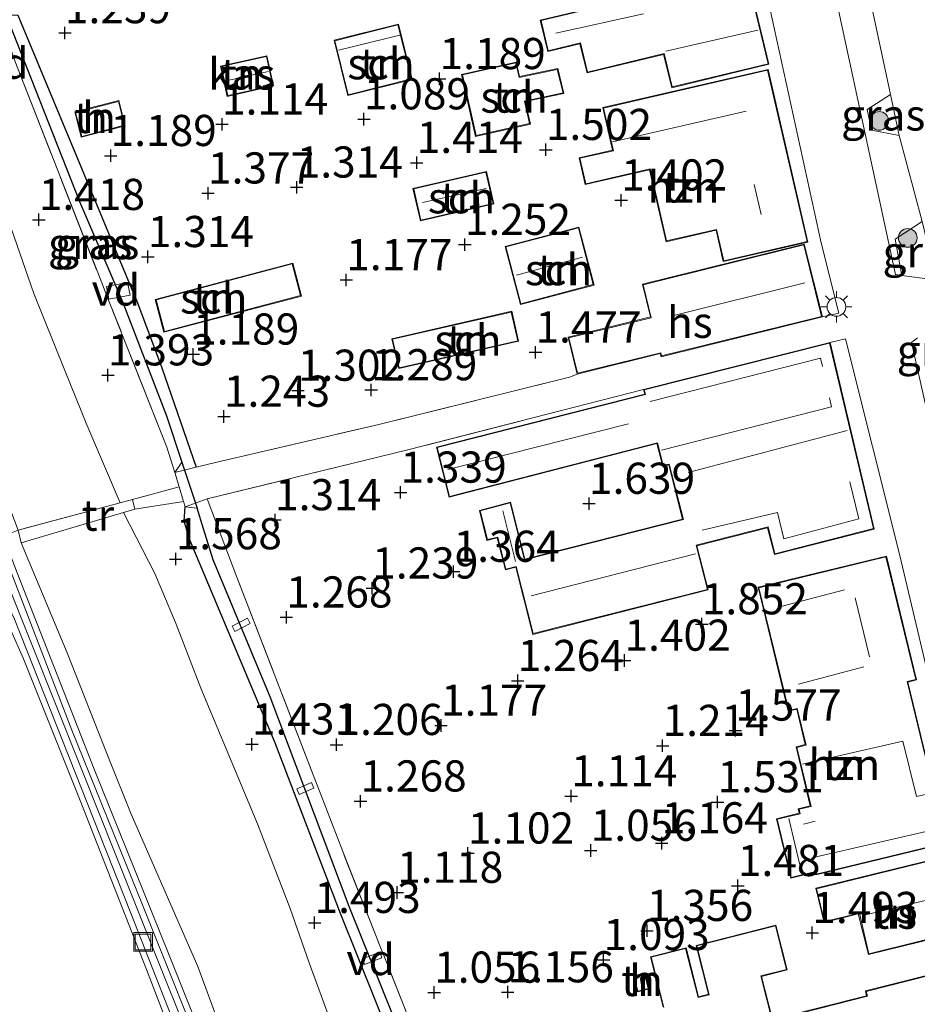
# Model space of a CAD drawing. Units: metres. Extents: x 152627 to 156703, y 543748 to 550000.
# Drawn here: x 153030 to 153102, y 543906 to 543985 of the extents above; entities that cross this region are included whole.
import ezdxf
from ezdxf.enums import TextEntityAlignment as Align

# ---------------------------------------------------------------- set-up
doc = ezdxf.new("R2010")
doc.units = ezdxf.units.M
doc.linetypes.add('IE-TERREINAFSCHEIDING', pattern=[10, 8, -2])
doc.layers.get('0').update_dxf_attribs({"lineweight": 25})
for name, color, linetype, lineweight in [('B-ME-AL-OVERIG-GV-B7', 7, 'BV-GELEIDERAIL', 18), ('B-ME-GR-BOOM-S-B1', 93, 'Continuous', 18), ('B-ME-GW-KRUINLIJN-L-B1', 93, 'Continuous', 18), ('B-ME-GW-TEENLIJN-L-B1', 93, 'Continuous', 18), ('B-ME-IE-GRASLAND-GV-B6', 93, 'Continuous', 18), ('B-ME-IE-GRONDWERKLIJN-GROND_INGERICHT-GV-B6', 253, 'Continuous', 18), ('B-ME-IE-INRICHTINGSELEMENT-S-B1', 253, 'Continuous', 18), ('B-ME-IE-MEUBILAIR_WEGMEUBILAIR-LICHTMAST-S-B1', 8, 'Continuous', 18), ('B-ME-IE-TERREINAFSCHEIDING-DOORGANG-L-B1', 8, 'IE-TERREINAFSCHEIDING-KUNSTMATIG-OPEN', 18), ('B-ME-IE-TERREINAFSCHEIDING-RASTERHEKWERK-L-B1', 8, 'IE-TERREINAFSCHEIDING', 18), ('B-ME-KG-KADASTRAAL-DAKRAND-L-B1', 13, 'Continuous', 18), ('B-ME-KG-KADASTRAAL-NOKLIJN-L-B1', 13, 'Continuous', 18), ('B-ME-OG-BEBOUWING-GV-B6', 173, 'Continuous', 18), ('B-ME-VH-VERH_SOORT-BETON-OVERIG-GV-B6', 8, 'IE-TERREINAFSCHEIDING-NATUURLIJK-HOUTWAL', 18), ('B-ME-VH-VERH_SOORT-GV-B6', 8, 'Continuous', 18), ('B-ME-VH-VERH_SOORT-KLINKERS-GV-B6', 8, 'IE-TERREINAFSCHEIDING-NATUURLIJK-HOUTWAL', 18)]:
    doc.layers.add(name, color=color, linetype=linetype, lineweight=lineweight)
for name, color, linetype in [('B-ME-GW-HOOGTEPUNT-S-B1', 10, 'Continuous'), ('B-ME-GW-INSTEEKWATERGANG-L-B1', 10, 'Continuous'), ('B-ME-GW-WATERGANG-GREPPEL-L-B1', 10, 'Continuous'), ('B-ME-KW-DUIKER-L-B1', 10, 'Continuous')]:
    doc.layers.add(name, color=color, linetype=linetype)
doc.styles.add('NLCS-ISO', font='NLCS-ISO.TTF')
doc.linetypes.add('BV-GELEIDERAIL', pattern='A,10,-3,[108,NLCS.SHX,S=1,R=0,X=0,Y=0],-3', length=16)
doc.linetypes.add('IE-TERREINAFSCHEIDING-KUNSTMATIG-OPEN', pattern='A,7,-1.5,[67,NLCS.SHX,S=0.75,R=0,X=0,Y=0],-1.5', length=10)
doc.linetypes.add('IE-TERREINAFSCHEIDING-NATUURLIJK-HOUTWAL', pattern='A,7,-1.5,[67,NLCS.SHX,S=0.75,R=45,X=0,Y=0],-1.5,7,-1.5,[70,NLCS.SHX,S=0.75,R=0,X=0,Y=0],-1.5', length=20)

# ---------------------------------------------------------------- blocks, each defined once
blk = doc.blocks.new('hoogtepunt')
for p, q in [((-0.5, 0), (0.5, 0)), ((0, 0.5), (0, -0.5))]:
    blk.add_line(p, q)
blk = doc.blocks.new('boom')
h = blk.add_hatch(color=256)
edge = h.paths.add_edge_path()
edge.add_arc((0, 0), 0.75, 0, 360)
blk.add_circle((0, 0), 0.75)
blk = doc.blocks.new('lantaarnpaal')
for p, q in [((-0.884, 0.884), (-0.53, 0.53)), ((0, 0.75), (0, 1.25)), ((0.53, 0.53), (0.884, 0.884)), ((-0.75, 0), (-1.25, 0)), ((0.75, 0), (1.25, 0)), ((-0.53, -0.53), (-0.884, -0.884)), ((0, -0.75), (0, -1.25)), ((0.53, -0.53), (0.884, -0.884))]:
    blk.add_line(p, q)
blk.add_circle((0, 0), 0.75)
blk = doc.blocks.new('put')
for p, q in [((0.75, 0.75), (-0.75, 0.75)), ((-0.75, 0.75), (-0.75, -0.75)), ((0.75, -0.75), (0.75, 0.75)), ((-0.75, -0.75), (0.75, -0.75))]:
    blk.add_line(p, q)
blk.add_lwpolyline([(-0.625, 0.625), (0.625, 0.625), (0.625, -0.625), (-0.625, -0.625)], close=True)

msp = doc.modelspace()

# ---------------------------------------------------------------- linework, layer by layer
at = {"layer": 'B-ME-AL-OVERIG-GV-B7'}
for points in [[(153036.809, 543963.81, 1.321), (153038.509, 543964.136, 1.246), (153038.704, 543963.124, 1.258), (153037.004, 543962.798, 1.34), (153036.809, 543963.81, 1.321)], [(153048.1203, 543937.1914, 1.235), (153048.3398, 543936.7646, 1.235), (153047.1067, 543936.1306, 1.235), (153046.8873, 543936.5574, 1.235), (153048.1203, 543937.1914, 1.235)], [(153052.282, 543923.0566, 1.235), (153052.092, 543923.4974, 1.235), (153053.268, 543924.0044, 1.185), (153053.458, 543923.5636, 1.185), (153052.282, 543923.0566, 1.235)], [(153057.5353, 543909.4141, 1.285), (153057.3627, 543909.862, 1.285), (153058.7407, 543910.393, 1.16), (153058.9133, 543909.9451, 1.16), (153057.5353, 543909.4141, 1.285)]]:
    msp.add_polyline3d(points, dxfattribs=at)
at = {"layer": 'B-ME-GW-INSTEEKWATERGANG-L-B1'}
for points in [[(153028.128, 543985.633, 1.282), (153029.705, 543985.587, 1.172), (153036.454, 543969.338, 1.239), (153037.752, 543966.212, 1.252), (153039.054, 543963.079, 1.258), (153039.208, 543962.71, 1.258), (153041.264, 543957.298, 1.215), (153044.005, 543949.324, 1.243)], [(153119.2899, 543750, 1.4762), (153118.367, 543752.434, 1.502), (153116.737, 543756.839, 1.499), (153115.254, 543760.847, 1.496), (153112.185, 543768.421, 1.415), (153104.969, 543787.455, 1.333), (153099.862, 543800.572, 1.34), (153094.79, 543813.57, 1.283), (153089.441, 543826.707, 1.358), (153085.061, 543838.19, 1.471), (153080.584, 543849.87, 1.327), (153078.89, 543854.246, 1.458), (153077.92, 543857.412, 1.421), (153072.95, 543869.392, 1.483), (153067.362, 543883.765, 1.477), (153062.689, 543895.842, 1.396), (153055.598, 543913.503, 1.408), (153050.313, 543927.253, 1.415), (153043.478, 543943.551, 1.452), (153043.038, 543944.985, 1.302), (153043.122, 543946.141, 1.228)]]:
    msp.add_polyline3d(points, dxfattribs=at)
at = {"layer": 'B-ME-GW-KRUINLIJN-L-B1'}
for points in [[(153090.033, 544024.282, 0.907), (153091.387, 544017.963, 0.917), (153092.101, 544014.689, 0.935), (153093.428, 544008.494, 0.945), (153094.142, 544005.221, 0.963), (153095.608, 543998.383, 0.975), (153096.322, 543995.109, 0.993), (153097.63, 543989.007, 1.002), (153098.344, 543985.734, 1.02), (153099.741, 543979.216, 1.031), (153100.455, 543975.942, 1.049), (153102.289, 543969.035, 1.078), (153103.114, 543965.6, 1.081), (153104.794, 543964.427, 1.082)], [(153104.9324, 543750, 4.2242), (153104.014, 543752.315, 4.213), (153098.092, 543767.389, 4.263), (153091.593, 543783.823, 4.238), (153085.855, 543798.282, 4.226), (153082.498, 543806.463, 4.263), (153078.398, 543817.227, 4.276), (153074.75, 543826.298, 4.263), (153069.376, 543839.979, 4.288), (153062.885, 543855.899, 4.351), (153056.25, 543872.576, 4.326), (153051.052, 543885.829, 4.276), (153045.6, 543899.523, 4.301), (153039.75, 543914.054, 4.288), (153034.042, 543928.219, 4.288), (153027.756, 543944.429, 4.213), (153021.978, 543959.432, 4.251), (153016.172, 543975.025, 4.238), (153009.442, 543993.069, 4.251), (153005.6, 544006.265, 4.225)], [(153004.275, 544004.801, 4.166), (153006.541, 543997.084, 4.158), (153008.979, 543989.922, 4.196), (153010.866, 543984.223, 4.221), (153013.394, 543977.387, 4.196), (153015.479, 543971.985, 4.208), (153020.3, 543959.42, 4.208), (153024.549, 543948.379, 4.221), (153024.873, 543947.202, 4.196), (153024.94, 543946.005, 4.133), (153024.809, 543944.908, 4.083), (153024.826, 543943.465, 4.046), (153025.19, 543942.466, 4.046), (153026.304, 543940.694, 4.158), (153028.138, 543938.041, 4.233), (153029.113, 543936.289, 4.308), (153030.157, 543933.934, 4.196), (153034.703, 543922.571, 4.233), (153040.029, 543908.999, 4.208), (153045.062, 543895.923, 4.196)], [(153106.6994, 543750, 4.2142), (153105.691, 543752.54, 4.216), (153100.354, 543766.043, 4.216), (153093.18, 543784.564, 4.216), (153085.797, 543803.116, 4.191), (153079.459, 543819.38, 4.203), (153071.227, 543839.626, 4.241), (153064.498, 543856.584, 4.353), (153059.298, 543869.77, 4.316), (153054.413, 543882.697, 4.253), (153048.656, 543896.983, 4.191), (153044.152, 543909.246, 4.178), (153038.789, 543921.468, 4.191), (153036.939, 543926.074, 4.128), (153033.645, 543934.424, 4.216), (153029.973, 543943.255, 4.303)]]:
    msp.add_polyline3d(points, dxfattribs=at)
at = {"layer": 'B-ME-GW-TEENLIJN-L-B1'}
for points in [[(153013.388, 544014.87, 1.412), (153014.536, 544010.703, 1.407), (153019.077, 543996.991, 1.445), (153022.804, 543986.337, 1.407), (153026.462, 543976.186, 1.545), (153030.975, 543963.256, 1.632), (153033.454, 543957.062, 1.732), (153035.225, 543952.709, 1.67), (153037.922, 543946.456, 1.782)], [(153038.185, 543945.678, 1.728), (153040.689, 543940.785, 1.757), (153042.402, 543936.709, 1.67), (153044.388, 543931.573, 1.557), (153048.929, 543920.702, 1.582), (153051.548, 543913.901, 1.595), (153053.074, 543909.537, 1.557), (153057.452, 543897.659, 1.495)]]:
    msp.add_polyline3d(points, dxfattribs=at)
at = {"layer": 'B-ME-GW-WATERGANG-GREPPEL-L-B1'}
for points in [[(153028.978, 543985.034, 0.89), (153034.656, 543970.641, 0.89), (153038.127, 543962.541, 0.89), (153041.631, 543953.434, 0.89), (153042.865, 543949.711, 0.89)], [(153119.7342, 543750, 0.89), (153118.208, 543753.962, 0.89), (153104.244, 543791.131, 0.89), (153099.102, 543803.941, 0.89), (153092.86, 543819.81, 0.89), (153085.803, 543838.172, 0.89), (153077.25, 543861.107, 0.89), (153071.69, 543875.292, 0.89), (153069.626, 543880.598, 0.89), (153068.095, 543884.074, 0.89), (153063.414, 543896.378, 0.89), (153056.284, 543914.059, 0.89), (153049.958, 543930.887, 0.89), (153045.378, 543941.876, 0.89), (153044.592, 543944.38, 0.89), (153044.088, 543946.022, 0.89)]]:
    msp.add_polyline3d(points, dxfattribs=at)
at = {"layer": 'B-ME-IE-GRASLAND-GV-B6'}
for points in [[(153102.289, 543969.035, 1.078), (153100.455, 543975.942, 1.049), (153099.741, 543979.216, 1.031), (153098.344, 543985.734, 1.02), (153097.63, 543989.007, 1.002), (153096.322, 543995.109, 0.993), (153095.608, 543998.383, 0.975), (153094.142, 544005.221, 0.963), (153093.428, 544008.494, 0.945), (153092.101, 544014.689, 0.935), (153091.387, 544017.963, 0.917), (153090.033, 544024.282, 0.907), (153095.1, 544019.997, -0.053), (153096.384, 544015.065, -0.053), (153102.799, 543990.356, -0.053)], [(153028.978, 543985.034, 0.89), (153034.656, 543970.641, 0.89), (153038.127, 543962.541, 0.89), (153041.631, 543953.434, 0.89), (153042.865, 543949.711, 0.89), (153042.284, 543948.892, 1.312), (153041.666, 543950.922, 1.374), (153036.982, 543962.724, 1.314), (153036.565, 543963.774, 1.308), (153036.294, 543964.457, 1.305), (153029.457, 543981.92, 1.324), (153028.128, 543985.633, 1.282), (153028.978, 543985.034, 0.89)], [(153044.005, 543949.324, 1.243), (153042.284, 543948.892, 1.312), (153042.865, 543949.711, 0.89), (153041.631, 543953.434, 0.89), (153038.127, 543962.541, 0.89), (153034.656, 543970.641, 0.89), (153028.978, 543985.034, 0.89), (153028.128, 543985.633, 1.282), (153029.705, 543985.587, 1.172), (153036.454, 543969.338, 1.239), (153037.752, 543966.212, 1.252), (153039.054, 543963.079, 1.258), (153039.208, 543962.71, 1.258), (153041.264, 543957.298, 1.215), (153044.005, 543949.324, 1.243)], [(153100.455, 543975.942, 1.049), (153098.236, 543976.358, 1.072), (153097.876, 543978.027, 1.067), (153099.741, 543979.216, 1.031), (153100.455, 543975.942, 1.049)], [(153104.794, 543964.427, 1.082), (153104.858, 543964.145, 1.082), (153103.297, 543964.347, 1.18), (153100.664, 543964.703, 1.118), (153100.122, 543967.61, 1.097), (153102.289, 543969.035, 1.078), (153103.114, 543965.6, 1.081), (153104.794, 543964.427, 1.082)], [(153063.414, 543896.378, 0.89), (153056.284, 543914.059, 0.89), (153049.958, 543930.887, 0.89), (153045.378, 543941.876, 0.89), (153044.592, 543944.38, 0.89), (153044.088, 543946.022, 0.89), (153043.122, 543946.141, 1.228), (153044.882, 543946.772, 1.252), (153047.266, 543940.486, 1.208), (153053.537, 543924.275, 1.222), (153053.96, 543923.183, 1.223), (153055.775, 543918.49, 1.227), (153058.846, 543910.726, 1.276), (153059.241, 543909.727, 1.283), (153062.416, 543901.701, 1.333)], [(153062.689, 543895.842, 1.396), (153055.598, 543913.503, 1.408), (153050.313, 543927.253, 1.415), (153043.478, 543943.551, 1.452), (153043.038, 543944.985, 1.302), (153043.122, 543946.141, 1.228), (153044.088, 543946.022, 0.89), (153044.592, 543944.38, 0.89), (153045.378, 543941.876, 0.89), (153049.958, 543930.887, 0.89), (153056.284, 543914.059, 0.89), (153063.414, 543896.378, 0.89)]]:
    msp.add_polyline3d(points, dxfattribs=at)
at = {"layer": 'B-ME-IE-GRONDWERKLIJN-GROND_INGERICHT-GV-B6'}
for points in [[(153037.922, 543946.456, 1.782), (153029.712, 543944.254, 4.241), (153025.546, 543955.182, 4.303), (153019.31, 543971.94, 4.216), (153016.042, 543980.22, 4.153), (153012.225, 543990.252, 4.153), (153009.306, 543999.066, 4.203), (153007.136, 544006.515, 4.241), (153006.829, 544007.623, 4.232), (153013.388, 544014.87, 1.412), (153014.536, 544010.703, 1.407), (153019.077, 543996.991, 1.445), (153022.804, 543986.337, 1.407), (153026.462, 543976.186, 1.545), (153030.975, 543963.256, 1.632), (153033.454, 543957.062, 1.732), (153035.225, 543952.709, 1.67), (153037.922, 543946.456, 1.782)], [(153089.981, 543981.645, 1.508), (153083.147, 544010.026, 1.258)], [(153088.177, 543994.728, 1.183), (153094.189, 543967.324, 1.225), (153095.612, 543961.67, 1.235), (153094.277, 543961.379, 1.421), (153092.822, 543967.209, 1.596), (153079.827, 543963.996, 1.658), (153080.474, 543961.378, 1.658), (153073.868, 543959.745, 1.658), (153074.598, 543956.793, 1.658), (153073.988, 543956.549, 1.456), (153058.685, 543952.741, 1.331), (153045.573, 543949.696, 1.243), (153044.005, 543949.324, 1.243), (153041.264, 543957.298, 1.215), (153039.208, 543962.71, 1.258), (153039.054, 543963.079, 1.258), (153037.752, 543966.212, 1.252), (153036.454, 543969.338, 1.239), (153029.705, 543985.587, 1.172)], [(153079.184, 543987.011, 1.508), (153071.632, 543985.194, 1.508), (153072.238, 543982.678, 1.508), (153074.822, 543983.3, 1.508), (153075.385, 543980.96, 1.508), (153081.538, 543982.441, 1.508), (153082.182, 543979.767, 1.508), (153089.981, 543981.645, 1.508)], [(153028.128, 543985.633, 1.282), (153029.457, 543981.92, 1.324), (153036.294, 543964.457, 1.305), (153036.565, 543963.774, 1.308), (153036.982, 543962.724, 1.314), (153041.666, 543950.922, 1.374), (153042.284, 543948.892, 1.312), (153042.634, 543947.744, 1.277), (153038.894, 543946.724, 1.603), (153037.922, 543946.456, 1.782), (153035.225, 543952.709, 1.67), (153033.454, 543957.062, 1.732), (153030.975, 543963.256, 1.632), (153026.462, 543976.186, 1.545), (153022.804, 543986.337, 1.407)], [(153061.357, 543980.432, 1.121), (153060.245, 543984.866, 1.121), (153055.079, 543983.578, 1.121), (153056.185, 543979.142, 1.121), (153061.357, 543980.432, 1.121)], [(153045.961, 543981.503, 1.158), (153046.506, 543979.072, 1.158), (153050.229, 543979.905, 1.158), (153049.685, 543982.336, 1.158), (153045.961, 543981.503, 1.158)], [(153066.447, 543975.86, 1.308), (153070.84, 543976.846, 1.308), (153070.43, 543978.655, 1.308), (153073.525, 543979.309, 1.308), (153073.034, 543981.297, 1.308), (153069.976, 543980.654, 1.308), (153069.71, 543981.823, 1.308), (153065.319, 543980.826, 1.308), (153066.447, 543975.86, 1.308)], [(153093.112, 543967.383, 1.596), (153089.918, 543981.232, 1.596), (153076.647, 543978.173, 1.596), (153077.434, 543974.762, 1.596), (153074.752, 543974.143, 1.596), (153075.247, 543971.996, 1.596), (153080.409, 543973.186, 1.596), (153081.742, 543967.406, 1.596), (153085.744, 543968.329, 1.596), (153086.323, 543965.818, 1.596), (153093.112, 543967.383, 1.596)], [(153034.267, 543977.818, 1.246), (153034.785, 543975.8, 1.246), (153038.32, 543976.712, 1.246), (153037.8, 543978.729, 1.246), (153034.267, 543977.818, 1.246)], [(153067.912, 543970.441, 1.333), (153067.31, 543973.043, 1.333), (153061.411, 543971.677, 1.333), (153062.013, 543969.075, 1.333), (153067.912, 543970.441, 1.333)], [(153075.95, 543963.929, 1.408), (153074.725, 543968.579, 1.408), (153068.818, 543967.022, 1.408), (153070.043, 543962.372, 1.408), (153075.95, 543963.929, 1.408)], [(153040.728, 543962.785, 1.271), (153041.422, 543960.146, 1.271), (153052.458, 543963.048, 1.271), (153051.764, 543965.687, 1.271), (153040.728, 543962.785, 1.271)], [(153069.889, 543959.428, 1.283), (153069.341, 543961.827, 1.283), (153059.719, 543959.629, 1.283), (153060.267, 543957.229, 1.283), (153069.889, 543959.428, 1.283)], [(153062.416, 543901.701, 1.333), (153059.241, 543909.727, 1.283), (153058.846, 543910.726, 1.276), (153055.775, 543918.49, 1.227), (153053.96, 543923.183, 1.223), (153053.537, 543924.275, 1.222), (153047.266, 543940.486, 1.208), (153044.882, 543946.772, 1.252), (153060.998, 543950.704, 1.396), (153079.927, 543955.557, 1.483), (153080.023, 543955.177, 1.508), (153063.296, 543950.93, 1.358), (153064.315, 543946.915, 1.358), (153080.995, 543951.207, 1.821), (153081.471, 543949.377, 1.821), (153081.953, 543949.5, 1.821), (153083.057, 543945.151, 1.821), (153070.405, 543941.939, 1.496), (153069.246, 543946.505, 1.546), (153066.757, 543945.84, 1.546), (153067.352, 543943.44, 1.546), (153068.18, 543943.651, 1.546), (153068.832, 543941.082, 1.446), (153069.667, 543941.294, 1.483), (153071.037, 543935.897, 1.421), (153085.114, 543939.471, 1.821), (153084.213, 543943.019, 1.821), (153089.883, 543944.459, 1.821), (153090.427, 543942.315, 1.821), (153098.446, 543944.351, 1.722), (153094.901, 543959.33, 1.421), (153096.13, 543959.607, 1.239), (153100.474, 543942.344, 1.271), (153107.138, 543914.22, 1.333)], [(153057.452, 543897.659, 1.495), (153053.074, 543909.537, 1.557), (153051.548, 543913.901, 1.595), (153048.929, 543920.702, 1.582), (153044.388, 543931.573, 1.557), (153042.402, 543936.709, 1.67), (153040.689, 543940.785, 1.757), (153038.185, 543945.678, 1.728), (153039.085, 543945.94, 1.578), (153042.992, 543946.567, 1.241), (153043.122, 543946.141, 1.228)], [(153048.656, 543896.983, 4.191), (153044.152, 543909.246, 4.178), (153038.789, 543921.468, 4.191), (153036.939, 543926.074, 4.128), (153033.645, 543934.424, 4.216), (153029.973, 543943.255, 4.303), (153038.185, 543945.678, 1.728), (153040.689, 543940.785, 1.757), (153042.402, 543936.709, 1.67), (153044.388, 543931.573, 1.557), (153048.929, 543920.702, 1.582), (153051.548, 543913.901, 1.595), (153053.074, 543909.537, 1.557), (153057.452, 543897.659, 1.495)], [(153043.122, 543946.141, 1.228), (153043.038, 543944.985, 1.302), (153043.478, 543943.551, 1.452), (153050.313, 543927.253, 1.415), (153055.598, 543913.503, 1.408), (153062.689, 543895.842, 1.396)], [(153048.989, 543892.316, 4.281), (153041.791, 543910.304, 4.344), (153035.81, 543925.075, 4.294), (153029.628, 543940.83, 4.306), (153028.517, 543943.782, 4.189), (153029.712, 543944.254, 4.241), (153029.973, 543943.255, 4.303)], [(153029.973, 543943.255, 4.303), (153033.645, 543934.424, 4.216), (153036.939, 543926.074, 4.128), (153038.789, 543921.468, 4.191), (153044.152, 543909.246, 4.178), (153048.656, 543896.983, 4.191)], [(153029.113, 543900.653, 1.671), (153023.182, 543915.572, 1.652), (153017.711, 543929.549, 1.777), (153014.248, 543938.216, 1.833), (153025.19, 543942.466, 4.046), (153026.304, 543940.694, 4.158), (153028.138, 543938.041, 4.233), (153029.113, 543936.289, 4.308), (153030.157, 543933.934, 4.196), (153034.703, 543922.571, 4.233), (153040.029, 543908.999, 4.208), (153045.062, 543895.923, 4.196)], [(153045.062, 543895.923, 4.196), (153040.029, 543908.999, 4.208), (153034.703, 543922.571, 4.233), (153030.157, 543933.934, 4.196), (153029.113, 543936.289, 4.308), (153028.138, 543938.041, 4.233), (153026.304, 543940.694, 4.158), (153025.19, 543942.466, 4.046), (153025.629, 543942.64, 4.065), (153026.063, 543941.619, 4.066), (153027.925, 543940.233, 4.204), (153029.438, 543937.113, 4.254), (153038.703, 543913.666, 4.316), (153045.06, 543897.53, 4.229)], [(153104.901, 543919.304, 1.533), (153103.743, 543924.521, 1.671), (153103.021, 543924.345, 1.658), (153101.142, 543932.078, 1.722), (153101.829, 543932.245, 1.722), (153099.416, 543942.181, 1.722), (153089.124, 543939.681, 2.058), (153091.54, 543929.732, 1.746), (153092.217, 543929.896, 1.808), (153092.908, 543927.052, 1.758), (153092.164, 543926.871, 1.683), (153093.311, 543922.15, 1.708), (153092.338, 543921.914, 1.696), (153092.427, 543921.546, 1.708), (153090.587, 543921.099, 1.708), (153091.743, 543916.338, 1.608), (153093.693, 543916.812, 1.708), (153093.746, 543916.594, 1.696), (153104.901, 543919.304, 1.533)], [(153106.159, 543912.227, 1.533), (153104.69, 543918.223, 1.533), (153093.752, 543915.524, 1.533), (153094.426, 543912.793, 1.533), (153097.166, 543913.469, 1.533), (153097.971, 543910.206, 1.533), (153106.159, 543912.227, 1.533)], [(153107.874, 543896.849, 1.365), (153104.776, 543909.07, 1.508), (153097.738, 543907.285, 1.508), (153097.834, 543906.904, 1.508), (153090.273, 543904.987, 1.508), (153089.392, 543908.461, 1.508), (153091.46, 543908.985, 1.508), (153090.552, 543912.564, 1.508), (153084.147, 543910.94, 1.408), (153085.141, 543907.02, 1.408), (153084.333, 543906.815, 1.346), (153083.335, 543910.752, 1.358), (153080.478, 543910.028, 1.271), (153081.498, 543906.004, 1.208)], [(153080.044, 543908.732, 1.258), (153079.112, 543908.495, 1.258), (153079.436, 543907.216, 1.258), (153080.368, 543907.453, 1.258), (153080.044, 543908.732, 1.258)]]:
    msp.add_polyline3d(points, dxfattribs=at)
at = {"layer": 'B-ME-IE-TERREINAFSCHEIDING-DOORGANG-L-B1'}
for p, q in [((153036.565, 543963.774, 1.308), (153036.982, 543962.724, 1.314)), ((153044.005, 543949.324, 1.243), (153045.573, 543949.696, 1.243)), ((153042.992, 543946.567, 1.241), (153042.634, 543947.744, 1.277)), ((153053.96, 543923.183, 1.223), (153053.537, 543924.275, 1.222)), ((153059.241, 543909.727, 1.283), (153058.846, 543910.726, 1.276))]:
    msp.add_line(p, q, dxfattribs=at)
at = {"layer": 'B-ME-IE-TERREINAFSCHEIDING-RASTERHEKWERK-L-B1'}
for p, q in [((153044.005, 543949.324, 1.243), (153042.284, 543948.892, 1.312)), ((153042.992, 543946.567, 1.241), (153043.122, 543946.141, 1.228))]:
    msp.add_line(p, q, dxfattribs=at)
for points in [[(153028.128, 543985.633, 1.282), (153029.457, 543981.92, 1.324), (153036.294, 543964.457, 1.305), (153036.565, 543963.774, 1.308)], [(153042.284, 543948.892, 1.312), (153041.666, 543950.922, 1.374), (153036.982, 543962.724, 1.314)], [(153045.573, 543949.696, 1.243), (153058.685, 543952.741, 1.331), (153073.988, 543956.549, 1.456), (153074.598, 543956.793, 1.658)], [(153079.927, 543955.557, 1.483), (153060.998, 543950.704, 1.396), (153044.882, 543946.772, 1.252)], [(153042.284, 543948.892, 1.312), (153042.634, 543947.744, 1.277), (153038.894, 543946.724, 1.603), (153037.922, 543946.456, 1.782), (153029.712, 543944.254, 4.241)], [(153043.122, 543946.141, 1.228), (153044.882, 543946.772, 1.252), (153047.266, 543940.486, 1.208), (153053.537, 543924.275, 1.222)], [(153058.846, 543910.726, 1.276), (153055.775, 543918.49, 1.227), (153053.96, 543923.183, 1.223)], [(153074.44, 543871.018, 1.297), (153068.608, 543885.783, 1.402), (153062.416, 543901.701, 1.333), (153059.241, 543909.727, 1.283)]]:
    msp.add_polyline3d(points, dxfattribs=at)
at = {"layer": 'B-ME-KG-KADASTRAAL-DAKRAND-L-B1'}
for points in [[(153083.086, 544010.063, 4.333), (153089.921, 543981.682, 4.421)], [(153089.921, 543981.682, 4.421), (153082.219, 543979.828, 4.346), (153081.588, 543982.504, 6.621), (153075.422, 543981.02, 4.146), (153074.859, 543983.36, 4.133), (153072.275, 543982.738, 3.733), (153071.693, 543985.157, 3.683), (153079.245, 543986.975, 4.533)], [(153061.296, 543980.468, 3.083), (153056.222, 543979.203, 3.071), (153055.14, 543983.541, 3.446), (153060.209, 543984.805, 3.521), (153061.296, 543980.468, 3.083)], [(153046.021, 543981.465, 2.608), (153049.647, 543982.276, 2.621), (153050.169, 543979.943, 2.608), (153046.544, 543979.132, 2.658), (153046.021, 543981.465, 2.608)], [(153066.484, 543975.92, 3.396), (153065.379, 543980.789, 3.446), (153069.673, 543981.763, 4.221), (153069.938, 543980.594, 4.203), (153072.997, 543981.238, 3.21), (153073.464, 543979.347, 3.233), (153070.37, 543978.694, 4.174), (153070.78, 543976.884, 4.146), (153066.484, 543975.92, 3.396)], [(153089.88, 543981.179, 5.221), (153093.052, 543967.42, 5.008), (153086.361, 543965.878, 4.908), (153085.781, 543968.389, 4.646), (153081.779, 543967.467, 4.383), (153080.448, 543973.246, 5.333), (153075.284, 543972.056, 4.208), (153074.811, 543974.106, 4.246), (153077.501, 543974.693, 7.658), (153076.707, 543978.136, 5.133), (153089.88, 543981.179, 5.221)], [(153034.328, 543977.782, 3.446), (153037.764, 543978.668, 3.446), (153038.259, 543976.748, 3.233), (153034.821, 543975.861, 3.308), (153034.328, 543977.782, 3.446)], [(153067.852, 543970.478, 3.358), (153062.05, 543969.135, 3.383), (153061.471, 543971.64, 3.233), (153067.273, 543972.983, 3.308), (153067.852, 543970.478, 3.358)], [(153075.889, 543963.964, 3.546), (153070.079, 543962.433, 3.571), (153068.879, 543966.987, 3.446), (153074.689, 543968.518, 3.483), (153075.889, 543963.964, 3.546)], [(153094.216, 543961.416, 5.558), (153081.37, 543958.239, 5.546), (153081.313, 543958.505, 5.821), (153074.635, 543956.853, 4.371), (153073.929, 543959.708, 4.396), (153080.542, 543961.313, 8.946), (153079.886, 543963.959, 5.546), (153092.785, 543967.149, 5.121), (153094.216, 543961.416, 5.558)], [(153040.789, 543962.75, 3.871), (153051.728, 543965.626, 3.846), (153052.397, 543963.084, 3.458), (153041.457, 543960.207, 3.471), (153040.789, 543962.75, 3.871)], [(153069.829, 543959.465, 3.446), (153060.305, 543957.289, 3.446), (153059.779, 543959.591, 3.171), (153069.304, 543961.768, 3.183), (153069.829, 543959.465, 3.446)], [(153098.386, 543944.387, 4.921), (153090.463, 543942.376, 4.958), (153089.919, 543944.519, 4.971), (153084.151, 543943.061, 6.333), (153085.054, 543939.507, 4.271), (153071.074, 543935.958, 4.008), (153069.703, 543941.355, 4.008), (153068.868, 543941.143, 3.421), (153068.216, 543943.712, 2.071), (153067.389, 543943.501, 2.071), (153066.817, 543945.804, 2.071), (153069.21, 543946.444, 3.521), (153070.37, 543941.878, 4.246), (153083.118, 543945.115, 5.208), (153081.988, 543949.56, 5.083), (153081.494, 543949.489, 4.471), (153081.038, 543951.27, 6.983), (153064.352, 543946.976, 3.921), (153063.357, 543950.894, 3.858), (153080.085, 543955.137, 5.371), (153079.986, 543955.52, 4.508), (153094.864, 543959.269, 4.046), (153098.386, 543944.387, 4.921)], [(153104.842, 543919.341, 5.008), (153093.782, 543916.654, 4.921), (153093.733, 543916.873, 4.958), (153091.78, 543916.399, 3.958), (153090.647, 543921.062, 3.996), (153092.489, 543921.503, 4.708), (153092.417, 543921.882, 4.571), (153093.38, 543922.077, 7.196), (153092.224, 543926.834, 4.096), (153092.968, 543927.015, 4.083), (153092.254, 543929.956, 4.946), (153091.577, 543929.792, 4.933), (153089.184, 543939.644, 4.971), (153099.379, 543942.12, 5.483), (153101.769, 543932.282, 5.558), (153101.082, 543932.115, 5.533), (153102.983, 543924.285, 4.396), (153103.705, 543924.461, 4.533), (153104.842, 543919.341, 5.008)], [(153106.099, 543912.264, 4.658), (153098.007, 543910.267, 4.621), (153097.247, 543913.541, 7.983), (153094.463, 543912.854, 3.971), (153093.813, 543915.487, 3.983), (153104.653, 543918.163, 4.296), (153106.099, 543912.264, 4.658)], [(153081.558, 543905.968, 4.533), (153080.539, 543909.991, 3.683), (153083.299, 543910.692, 3.746), (153084.298, 543906.754, 4.546), (153085.202, 543906.983, 4.608), (153084.208, 543910.904, 3.583), (153090.516, 543912.503, 3.721), (153091.399, 543909.021, 3.733), (153089.332, 543908.493, 4.358), (153090.237, 543904.926, 5.546), (153097.895, 543906.868, 5.508), (153097.798, 543907.249, 4.621), (153104.74, 543909.009, 4.596), (153107.838, 543896.788, 4.321)], [(153080.008, 543908.671, 2.071), (153080.308, 543907.489, 2.071), (153079.472, 543907.277, 2.071), (153079.173, 543908.459, 2.071), (153080.008, 543908.671, 2.071)]]:
    msp.add_polyline3d(points, dxfattribs=at)
at = {"layer": 'B-ME-KG-KADASTRAAL-NOKLIJN-L-B1'}
for p, q in [((153079.923, 543985.684, 5.296), (153072.872, 543984.134, 5.108)), ((153089.092, 543984.378, 7.058), (153081.724, 543982.691, 6.946)), ((153060.366, 543983.987, 4.308), (153055.424, 543982.789, 4.269)), ((153049.82, 543981.064, 3.546), (153046.537, 543980.352, 3.558)), ((153088.156, 543977.894, 8.421), (153077.425, 543975.436, 8.408)), ((153067.28, 543971.69, 3.996), (153062.167, 543970.544, 3.983)), ((153089.364, 543969.58, 7.633), (153088.804, 543971.993, 7.608)), ((153075.032, 543966.174, 4.883), (153069.72, 543964.733, 4.821)), ((153092.859, 543964.118, 9.296), (153082.137, 543961.433, 9.271)), ((153078.72, 543952.79, 5.283), (153064.209, 543949.128, 5.333)), ((153083.507, 543948.89, 7.271), (153096.267, 543952.258, 7.226)), ((153069.649, 543941.739, 4.371), (153068.615, 543945.804, 4.258)), ((153084.103, 543942.358, 7.233), (153070.908, 543938.995, 7.108)), ((153096.045, 543939.464, 7.691), (153090.946, 543938.146, 7.661)), ((153096.924, 543938.829, 8.596), (153098.072, 543934.111, 8.533)), ((153092.374, 543931.917, 7.736), (153097.607, 543933.299, 7.676)), ((153092.599, 543916.854, 4.648), (153091.579, 543921.121, 4.648)), ((153093.706, 543920.902, 7.158), (153092.752, 543920.661, 7.171)), ((153093.439, 543917.958, 7.226), (153104.602, 543920.537, 7.286)), ((153105.364, 543915.233, 8.746), (153097.748, 543913.4, 8.733)), ((153079.661, 543908.395, 2.371), (153079.811, 543907.435, 2.383))]:
    msp.add_line(p, q, dxfattribs=at)
for points in [[(153080.453, 543954.597, 7.151), (153094.128, 543958.065, 7.166), (153094.301, 543957.394, 7.166)], [(153094.849, 543954.892, 7.211), (153095.021, 543954.151, 7.211), (153081.373, 543950.686, 7.211)], [(153084.639, 543944.25, 7.301), (153090.672, 543945.683, 7.301), (153091.194, 543943.58, 7.286), (153097.209, 543945.165, 7.256), (153096.471, 543948.14, 7.271)], [(153103.844, 543923.349, 7.171), (153101.831, 543922.902, 7.196), (153100.735, 543927.32, 7.046), (153092.681, 543925.483, 7.166)]]:
    msp.add_polyline3d(points, dxfattribs=at)
at = {"layer": 'B-ME-KW-DUIKER-L-B1'}
msp.add_line((153042.865, 543949.711, 0.89), (153044.088, 543946.022, 0.89), dxfattribs=at)
at = {"layer": 'B-ME-OG-BEBOUWING-GV-B6'}
for points in [[(153083.147, 544010.026, 1.258), (153089.981, 543981.645, 1.508)], [(153089.981, 543981.645, 1.508), (153082.182, 543979.767, 1.508), (153081.538, 543982.441, 1.508), (153075.385, 543980.96, 1.508), (153074.822, 543983.3, 1.508), (153072.238, 543982.678, 1.508), (153071.632, 543985.194, 1.508), (153079.184, 543987.011, 1.508)], [(153061.357, 543980.432, 1.121), (153056.185, 543979.142, 1.121), (153055.079, 543983.578, 1.121), (153060.245, 543984.866, 1.121), (153061.357, 543980.432, 1.121)], [(153045.961, 543981.503, 1.158), (153049.685, 543982.336, 1.158), (153050.229, 543979.905, 1.158), (153046.506, 543979.072, 1.158), (153045.961, 543981.503, 1.158)], [(153066.447, 543975.86, 1.308), (153065.319, 543980.826, 1.308), (153069.71, 543981.823, 1.308), (153069.976, 543980.654, 1.308), (153073.034, 543981.297, 1.308), (153073.525, 543979.309, 1.308), (153070.43, 543978.655, 1.308), (153070.84, 543976.846, 1.308), (153066.447, 543975.86, 1.308)], [(153093.112, 543967.383, 1.596), (153086.323, 543965.818, 1.596), (153085.744, 543968.329, 1.596), (153081.742, 543967.406, 1.596), (153080.409, 543973.186, 1.596), (153075.247, 543971.996, 1.596), (153074.752, 543974.143, 1.596), (153077.434, 543974.762, 1.596), (153076.647, 543978.173, 1.596), (153089.918, 543981.232, 1.596), (153093.112, 543967.383, 1.596)], [(153034.267, 543977.818, 1.246), (153037.8, 543978.729, 1.246), (153038.32, 543976.712, 1.246), (153034.785, 543975.8, 1.246), (153034.267, 543977.818, 1.246)], [(153067.912, 543970.441, 1.333), (153062.013, 543969.075, 1.333), (153061.411, 543971.677, 1.333), (153067.31, 543973.043, 1.333), (153067.912, 543970.441, 1.333)], [(153075.95, 543963.929, 1.408), (153070.043, 543962.372, 1.408), (153068.818, 543967.022, 1.408), (153074.725, 543968.579, 1.408), (153075.95, 543963.929, 1.408)], [(153094.277, 543961.379, 1.421), (153081.334, 543958.179, 1.658), (153081.269, 543958.442, 1.658), (153074.598, 543956.793, 1.658), (153073.868, 543959.745, 1.658), (153080.474, 543961.378, 1.658), (153079.827, 543963.996, 1.658), (153092.822, 543967.209, 1.596), (153094.277, 543961.379, 1.421)], [(153040.728, 543962.785, 1.271), (153051.764, 543965.687, 1.271), (153052.458, 543963.048, 1.271), (153041.422, 543960.146, 1.271), (153040.728, 543962.785, 1.271)], [(153069.889, 543959.428, 1.283), (153060.267, 543957.229, 1.283), (153059.719, 543959.629, 1.283), (153069.341, 543961.827, 1.283), (153069.889, 543959.428, 1.283)], [(153098.446, 543944.351, 1.722), (153090.427, 543942.315, 1.821), (153089.883, 543944.459, 1.821), (153084.213, 543943.019, 1.821), (153085.114, 543939.471, 1.821), (153071.037, 543935.897, 1.421), (153069.667, 543941.294, 1.483), (153068.832, 543941.082, 1.446), (153068.18, 543943.651, 1.546), (153067.352, 543943.44, 1.546), (153066.757, 543945.84, 1.546), (153069.246, 543946.505, 1.546), (153070.405, 543941.939, 1.496), (153083.057, 543945.151, 1.821), (153081.953, 543949.5, 1.821), (153081.471, 543949.377, 1.821), (153080.995, 543951.207, 1.821), (153064.315, 543946.915, 1.358), (153063.296, 543950.93, 1.358), (153080.023, 543955.177, 1.508), (153079.927, 543955.557, 1.483), (153094.901, 543959.33, 1.421), (153098.446, 543944.351, 1.722)], [(153039.085, 543945.94, 1.578), (153038.185, 543945.678, 1.728), (153029.973, 543943.255, 4.303), (153029.712, 543944.254, 4.241), (153037.922, 543946.456, 1.782), (153038.894, 543946.724, 1.603), (153039.085, 543945.94, 1.578)], [(153104.901, 543919.304, 1.533), (153093.746, 543916.594, 1.696), (153093.693, 543916.812, 1.708), (153091.743, 543916.338, 1.608), (153090.587, 543921.099, 1.708), (153092.427, 543921.546, 1.708), (153092.338, 543921.914, 1.696), (153093.311, 543922.15, 1.708), (153092.164, 543926.871, 1.683), (153092.908, 543927.052, 1.758), (153092.217, 543929.896, 1.808), (153091.54, 543929.732, 1.746), (153089.124, 543939.681, 2.058), (153099.416, 543942.181, 1.722), (153101.829, 543932.245, 1.722), (153101.142, 543932.078, 1.722), (153103.021, 543924.345, 1.658), (153103.743, 543924.521, 1.671), (153104.901, 543919.304, 1.533)], [(153106.159, 543912.227, 1.533), (153097.971, 543910.206, 1.533), (153097.166, 543913.469, 1.533), (153094.426, 543912.793, 1.533), (153093.752, 543915.524, 1.533), (153104.69, 543918.223, 1.533), (153106.159, 543912.227, 1.533)], [(153081.498, 543906.004, 1.208), (153080.478, 543910.028, 1.271), (153083.335, 543910.752, 1.358), (153084.333, 543906.815, 1.346), (153085.141, 543907.02, 1.408), (153084.147, 543910.94, 1.408), (153090.552, 543912.564, 1.508), (153091.46, 543908.985, 1.508), (153089.392, 543908.461, 1.508), (153090.273, 543904.987, 1.508), (153097.834, 543906.904, 1.508), (153097.738, 543907.285, 1.508), (153104.776, 543909.07, 1.508), (153107.874, 543896.849, 1.365)], [(153080.044, 543908.732, 1.258), (153080.368, 543907.453, 1.258), (153079.436, 543907.216, 1.258), (153079.112, 543908.495, 1.258), (153080.044, 543908.732, 1.258)]]:
    msp.add_polyline3d(points, dxfattribs=at)
at = {"layer": 'B-ME-VH-VERH_SOORT-BETON-OVERIG-GV-B6'}
msp.add_polyline3d([(153042.992, 543946.567, 1.241), (153039.085, 543945.94, 1.578), (153038.894, 543946.724, 1.603), (153042.634, 543947.744, 1.277), (153042.992, 543946.567, 1.241)], dxfattribs=at)
at = {"layer": 'B-ME-VH-VERH_SOORT-GV-B6'}
for points in [[(153098.344, 543985.734, 1.02), (153099.741, 543979.216, 1.031), (153097.876, 543978.027, 1.067), (153098.236, 543976.358, 1.072), (153100.455, 543975.942, 1.049), (153102.289, 543969.035, 1.078), (153100.122, 543967.61, 1.097), (153100.664, 543964.703, 1.118), (153100.139, 543964.774, 1.105), (153093.421, 543995.936, 1.014)], [(153102.991, 543952.441, 1.103), (153101.436, 543959.32, 1.108), (153101.917, 543959.709, 1.119)], [(153045.06, 543897.53, 4.229), (153038.703, 543913.666, 4.316), (153029.438, 543937.113, 4.254), (153027.925, 543940.233, 4.204), (153026.063, 543941.619, 4.066), (153025.629, 543942.64, 4.065), (153027.545, 543943.397, 4.147), (153028.699, 543940.391, 4.306), (153034.883, 543924.898, 4.256), (153040.181, 543911.612, 4.319), (153047.632, 543893.05, 4.306)]]:
    msp.add_polyline3d(points, dxfattribs=at)
at = {"layer": 'B-ME-VH-VERH_SOORT-KLINKERS-GV-B6'}
for points in [[(153093.421, 543995.936, 1.014), (153100.139, 543964.774, 1.105), (153100.664, 543964.703, 1.118), (153103.297, 543964.347, 1.18)], [(153107.138, 543914.22, 1.333), (153100.474, 543942.344, 1.271), (153096.13, 543959.607, 1.239), (153094.901, 543959.33, 1.421), (153079.927, 543955.557, 1.483), (153060.998, 543950.704, 1.396), (153044.882, 543946.772, 1.252), (153043.122, 543946.141, 1.228), (153042.992, 543946.567, 1.241), (153042.634, 543947.744, 1.277), (153042.284, 543948.892, 1.312), (153044.005, 543949.324, 1.243), (153045.573, 543949.696, 1.243), (153058.685, 543952.741, 1.331), (153073.988, 543956.549, 1.456), (153074.598, 543956.793, 1.658), (153081.269, 543958.442, 1.658), (153081.334, 543958.179, 1.658), (153094.277, 543961.379, 1.421), (153095.612, 543961.67, 1.235), (153094.189, 543967.324, 1.225), (153088.177, 543994.728, 1.183)], [(153101.917, 543959.709, 1.119), (153101.436, 543959.32, 1.108), (153102.991, 543952.441, 1.103)], [(153047.632, 543893.05, 4.306), (153040.181, 543911.612, 4.319), (153034.883, 543924.898, 4.256), (153028.699, 543940.391, 4.306), (153027.545, 543943.397, 4.147), (153028.517, 543943.782, 4.189), (153029.628, 543940.83, 4.306), (153035.81, 543925.075, 4.294), (153041.791, 543910.304, 4.344), (153048.989, 543892.316, 4.281)]]:
    msp.add_polyline3d(points, dxfattribs=at)

# ---------------------------------------------------------------- block references
at = {"layer": 'B-ME-GR-BOOM-S-B1', "rotation": 90}
for p in [(153098.849, 543977.103, 1.147), (153101.135, 543967.716, 1.297)]:
    msp.add_blockref('boom', p, dxfattribs=at)
at = {"layer": 'B-ME-GW-HOOGTEPUNT-S-B1', "rotation": 90}
for p in [(153033.477, 543984.161, 1.239), (153033.477, 543984.161, 1.239), (153063.554, 543980.478, 1.189), (153063.554, 543980.478, 1.189), (153046.086, 543976.83, 1.114), (153046.086, 543976.83, 1.114), (153057.476, 543977.246, 1.089), (153057.476, 543977.246, 1.089), (153037.147, 543974.306, 1.189), (153037.147, 543974.306, 1.189), (153072.08, 543974.792, 1.502), (153072.08, 543974.792, 1.502), (153061.717, 543973.75, 1.414), (153061.717, 543973.75, 1.414), (153044.961, 543971.298, 1.377), (153044.961, 543971.298, 1.377), (153052.083, 543971.773, 1.314), (153052.083, 543971.773, 1.314), (153078.125, 543970.737, 1.402), (153078.125, 543970.737, 1.402), (153031.381, 543969.174, 1.418), (153031.381, 543969.174, 1.418), (153065.582, 543967.174, 1.252), (153065.582, 543967.174, 1.252), (153040.128, 543966.196, 1.314), (153040.128, 543966.196, 1.314), (153056.062, 543964.342, 1.177), (153056.062, 543964.342, 1.177), (153071.248, 543958.535, 1.477), (153071.248, 543958.535, 1.477), (153043.766, 543958.373, 1.189), (153043.766, 543958.373, 1.189), (153036.932, 543956.701, 1.393), (153036.932, 543956.701, 1.393), (153052.181, 543955.468, 1.302), (153052.181, 543955.468, 1.302), (153058.058, 543955.512, 1.289), (153058.058, 543955.512, 1.289), (153046.239, 543953.383, 1.243), (153046.239, 543953.383, 1.243), (153060.418, 543947.293, 1.339), (153060.418, 543947.293, 1.339), (153075.546, 543946.397, 1.639), (153075.546, 543946.397, 1.639), (153050.344, 543945.079, 1.314), (153050.344, 543945.079, 1.314), (153042.372, 543941.947, 1.568), (153042.372, 543941.947, 1.568), (153064.678, 543940.941, 1.364), (153064.678, 543940.941, 1.364), (153058.145, 543939.602, 1.239), (153058.145, 543939.602, 1.239), (153051.249, 543937.276, 1.268), (153051.249, 543937.276, 1.268), (153084.6, 543936.729, 1.852), (153084.6, 543936.729, 1.852), (153078.396, 543933.808, 1.402), (153078.396, 543933.808, 1.402), (153069.821, 543932.177, 1.264), (153069.821, 543932.177, 1.264), (153063.67, 543928.593, 1.177), (153063.67, 543928.593, 1.177), (153087.296, 543928.198, 1.577), (153087.296, 543928.198, 1.577), (153048.486, 543927.085, 1.431), (153048.486, 543927.085, 1.431), (153055.276, 543927.044, 1.206), (153055.276, 543927.044, 1.206), (153081.454, 543926.968, 1.214), (153081.454, 543926.968, 1.214), (153074.115, 543922.925, 1.114), (153074.115, 543922.925, 1.114), (153057.205, 543922.511, 1.268), (153057.205, 543922.511, 1.268), (153085.863, 543922.448, 1.531), (153085.863, 543922.448, 1.531), (153081.382, 543919.151, 1.164), (153081.382, 543919.151, 1.164), (153065.828, 543918.336, 1.102), (153065.828, 543918.336, 1.102), (153075.682, 543918.554, 1.056), (153075.682, 543918.554, 1.056), (153060.141, 543915.185, 1.118), (153060.141, 543915.185, 1.118), (153087.497, 543915.729, 1.481), (153087.497, 543915.729, 1.481), (153053.516, 543912.764, 1.493), (153053.516, 543912.764, 1.493), (153080.203, 543912.123, 1.356), (153080.203, 543912.123, 1.356), (153093.473, 543911.956, 1.493), (153093.473, 543911.956, 1.493), (153076.719, 543909.786, 1.093), (153076.719, 543909.786, 1.093), (153063.115, 543907.168, 1.056), (153063.115, 543907.168, 1.056), (153069.021, 543907.198, 1.156), (153069.021, 543907.198, 1.156)]:
    msp.add_blockref('hoogtepunt', p, dxfattribs=at)
at = {"layer": 'B-ME-IE-INRICHTINGSELEMENT-S-B1', "rotation": 90}
msp.add_blockref('put', (153039.744, 543911.22, 4.269), dxfattribs=at)
at = {"layer": 'B-ME-IE-MEUBILAIR_WEGMEUBILAIR-LICHTMAST-S-B1', "rotation": 90}
msp.add_blockref('lantaarnpaal', (153095.407, 543962.181, 1.19), dxfattribs=at)

# ---------------------------------------------------------------- texts
at = {"layer": 'B-ME-AL-OVERIG-GV-B7', "ltscale": 0.2, "style": 'NLCS-ISO'}
for p in [(153037.567, 543963.5356), (153058.0175, 543909.8057)]:
    msp.add_text('vd', height=2.5, dxfattribs=at).set_placement(p, align=Align.MIDDLE_CENTER)
at = {"layer": 'B-ME-GW-HOOGTEPUNT-S-B1', "ltscale": 0.2, "style": 'NLCS-ISO'}
for s, p in [('1.239', (153033.477, 543984.161, 1.239)), ('1.239', (153033.477, 543984.161, 1.239)), ('1.189', (153063.554, 543980.478, 1.189)), ('1.189', (153063.554, 543980.478, 1.189)), ('1.089', (153057.476, 543977.246, 1.089)), ('1.089', (153057.476, 543977.246, 1.089)), ('1.114', (153046.086, 543976.83, 1.114)), ('1.114', (153046.086, 543976.83, 1.114)), ('1.502', (153072.08, 543974.792, 1.502)), ('1.502', (153072.08, 543974.792, 1.502)), ('1.189', (153037.147, 543974.306, 1.189)), ('1.189', (153037.147, 543974.306, 1.189)), ('1.414', (153061.717, 543973.75, 1.414)), ('1.414', (153061.717, 543973.75, 1.414)), ('1.314', (153052.083, 543971.773, 1.314)), ('1.314', (153052.083, 543971.773, 1.314)), ('1.377', (153044.961, 543971.298, 1.377)), ('1.377', (153044.961, 543971.298, 1.377)), ('1.402', (153078.125, 543970.737, 1.402)), ('1.402', (153078.125, 543970.737, 1.402)), ('1.418', (153031.381, 543969.174, 1.418)), ('1.418', (153031.381, 543969.174, 1.418)), ('1.252', (153065.582, 543967.174, 1.252)), ('1.252', (153065.582, 543967.174, 1.252)), ('1.314', (153040.128, 543966.196, 1.314)), ('1.314', (153040.128, 543966.196, 1.314)), ('1.177', (153056.062, 543964.342, 1.177)), ('1.177', (153056.062, 543964.342, 1.177)), ('1.189', (153043.766, 543958.373, 1.189)), ('1.189', (153043.766, 543958.373, 1.189)), ('1.477', (153071.248, 543958.535, 1.477)), ('1.477', (153071.248, 543958.535, 1.477)), ('1.393', (153036.932, 543956.701, 1.393)), ('1.393', (153036.932, 543956.701, 1.393)), ('1.302', (153052.181, 543955.468, 1.302)), ('1.302', (153052.181, 543955.468, 1.302)), ('1.289', (153058.058, 543955.512, 1.289)), ('1.289', (153058.058, 543955.512, 1.289)), ('1.243', (153046.239, 543953.383, 1.243)), ('1.243', (153046.239, 543953.383, 1.243)), ('1.339', (153060.418, 543947.293, 1.339)), ('1.339', (153060.418, 543947.293, 1.339)), ('1.639', (153075.546, 543946.397, 1.639)), ('1.639', (153075.546, 543946.397, 1.639)), ('1.314', (153050.344, 543945.079, 1.314)), ('1.314', (153050.344, 543945.079, 1.314)), ('1.568', (153042.372, 543941.947, 1.568)), ('1.568', (153042.372, 543941.947, 1.568)), ('1.364', (153064.678, 543940.941, 1.364)), ('1.364', (153064.678, 543940.941, 1.364)), ('1.239', (153058.145, 543939.602, 1.239)), ('1.239', (153058.145, 543939.602, 1.239)), ('1.268', (153051.249, 543937.276, 1.268)), ('1.268', (153051.249, 543937.276, 1.268)), ('1.852', (153084.6, 543936.729, 1.852)), ('1.852', (153084.6, 543936.729, 1.852)), ('1.402', (153078.396, 543933.808, 1.402)), ('1.402', (153078.396, 543933.808, 1.402)), ('1.264', (153069.821, 543932.177, 1.264)), ('1.264', (153069.821, 543932.177, 1.264)), ('1.177', (153063.67, 543928.593, 1.177)), ('1.177', (153063.67, 543928.593, 1.177)), ('1.577', (153087.296, 543928.198, 1.577)), ('1.577', (153087.296, 543928.198, 1.577)), ('1.431', (153048.486, 543927.085, 1.431)), ('1.431', (153048.486, 543927.085, 1.431)), ('1.206', (153055.276, 543927.044, 1.206)), ('1.206', (153055.276, 543927.044, 1.206)), ('1.214', (153081.454, 543926.968, 1.214)), ('1.214', (153081.454, 543926.968, 1.214)), ('1.268', (153057.205, 543922.511, 1.268)), ('1.268', (153057.205, 543922.511, 1.268)), ('1.114', (153074.115, 543922.925, 1.114)), ('1.114', (153074.115, 543922.925, 1.114)), ('1.531', (153085.863, 543922.448, 1.531)), ('1.531', (153085.863, 543922.448, 1.531)), ('1.056', (153075.682, 543918.554, 1.056)), ('1.056', (153075.682, 543918.554, 1.056)), ('1.164', (153081.382, 543919.151, 1.164)), ('1.164', (153081.382, 543919.151, 1.164)), ('1.102', (153065.828, 543918.336, 1.102)), ('1.102', (153065.828, 543918.336, 1.102)), ('1.481', (153087.497, 543915.729, 1.481)), ('1.481', (153087.497, 543915.729, 1.481)), ('1.118', (153060.141, 543915.185, 1.118)), ('1.118', (153060.141, 543915.185, 1.118)), ('1.493', (153053.516, 543912.764, 1.493)), ('1.493', (153053.516, 543912.764, 1.493)), ('1.356', (153080.203, 543912.123, 1.356)), ('1.356', (153080.203, 543912.123, 1.356)), ('1.493', (153093.473, 543911.956, 1.493)), ('1.493', (153093.473, 543911.956, 1.493)), ('1.093', (153076.719, 543909.786, 1.093)), ('1.093', (153076.719, 543909.786, 1.093)), ('1.056', (153063.115, 543907.168, 1.056)), ('1.056', (153063.115, 543907.168, 1.056)), ('1.156', (153069.021, 543907.198, 1.156)), ('1.156', (153069.021, 543907.198, 1.156))]:
    msp.add_text(s, height=2.5, dxfattribs=at).set_placement(p, align=Align.BOTTOM_LEFT)
at = {"layer": 'B-ME-IE-GRASLAND-GV-B6', "ltscale": 0.2, "style": 'NLCS-ISO'}
for p in [(153099.1655, 543977.579), (153035.4965, 543967.2625), (153036.0665, 543967.2625), (153102.49, 543966.59), (153103.6295, 543958.6875)]:
    msp.add_text('gras', height=2.5, dxfattribs=at).set_placement(p, align=Align.MIDDLE_CENTER)
at = {"layer": 'B-ME-IE-GRONDWERKLIJN-GROND_INGERICHT-GV-B6', "ltscale": 0.2, "style": 'NLCS-ISO'}
for s, p in [('gld', (153028.0651, 543981.7331)), ('tn', (153058.8446, 543981.69)), ('tn', (153047.6684, 543980.8638)), ('tn', (153069.5253, 543979.0144)), ('tn', (153035.8878, 543977.3754)), ('tn', (153083.1309, 543971.801)), ('tn', (153065.3116, 543970.9354)), ('tn', (153073.0972, 543965.1662)), ('tn', (153045.42, 543962.8902)), ('tn', (153065.821, 543959.5082)), ('tn', (153096.0395, 543925.4559)), ('tn', (153100.0461, 543913.5241)), ('tn', (153079.8008, 543908.1256))]:
    msp.add_text(s, height=2.5, dxfattribs=at).set_placement(p, align=Align.MIDDLE_CENTER)
at = {"layer": 'B-ME-OG-BEBOUWING-GV-B6', "ltscale": 0.2, "style": 'NLCS-ISO'}
for s, p in [('sch', (153058.8446, 543981.69)), ('kas', (153047.6684, 543980.8638)), ('sch', (153069.5253, 543979.0144)), ('h', (153035.8878, 543977.3754)), ('hzn', (153083.1309, 543971.801)), ('sch', (153065.3116, 543970.9354)), ('sch', (153073.0972, 543965.1662)), ('sch', (153045.42, 543962.8902)), ('hs', (153083.6384, 543960.9444)), ('sch', (153065.821, 543959.5082)), ('tr', (153036.1223, 543945.4639)), ('hzn', (153096.0395, 543925.4559)), ('hs', (153100.0461, 543913.5241)), ('h', (153079.8008, 543908.1256))]:
    msp.add_text(s, height=2.5, dxfattribs=at).set_placement(p, align=Align.MIDDLE_CENTER)

doc.saveas('drawing.dxf')
